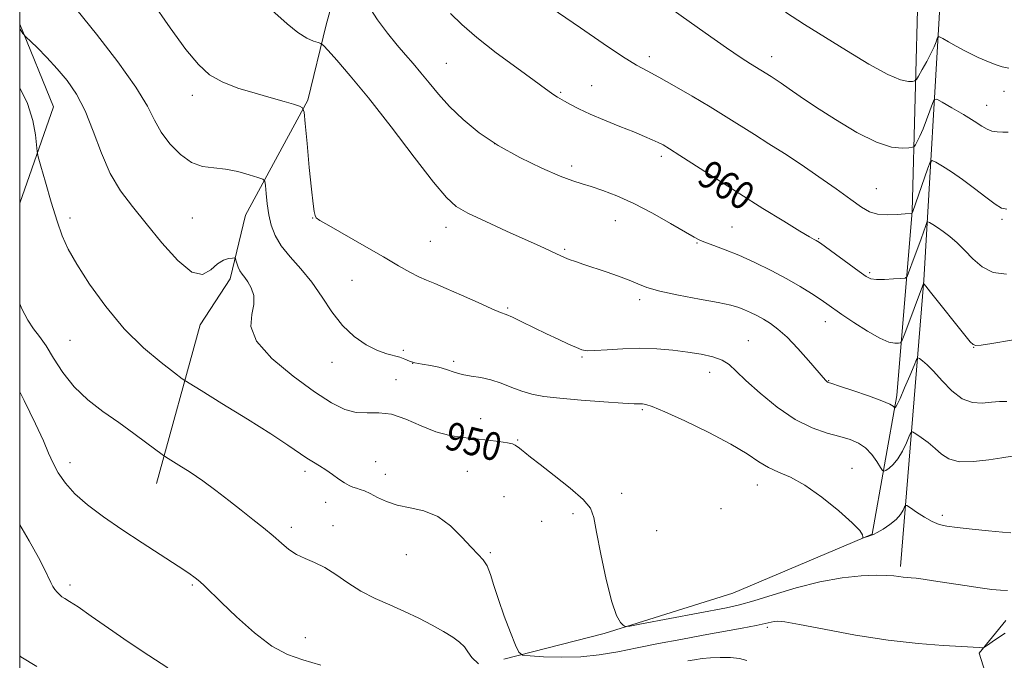
# Model space of a CAD drawing. Extents: x 2152300 to 2155200, y 284800 to 287700.
# Drawn here: x 2152500 to 2152782, y 286128 to 286311 of the extents above; entities that cross this region are included whole.
import ezdxf
from ezdxf.enums import TextEntityAlignment as Align

# ---------------------------------------------------------------- set-up
doc = ezdxf.new("R2010")
doc.units = 0
doc.header["$MEASUREMENT"] = 0
for name, color, linetype, lineweight in [('BREAKLINE DTM HARD', 7, 'Continuous', 0), ('CONTOUR INDEX', 41, 'Continuous', 13), ('CONTOUR INDEX LABEL', 244, 'Continuous', 0), ('CONTOUR INTERMEDIATE', 44, 'Continuous', 0), ('GRID LINE', 7, 'Continuous', 0), ('SPOT ELEVATION DTM', 2, 'Continuous', 13)]:
    doc.layers.add(name, color=color, linetype=linetype, lineweight=lineweight)
doc.styles.add('Style-WORKING', font='WORKING.shx')

msp = doc.modelspace()

# ---------------------------------------------------------------- linework, layer by layer
at = {"layer": 'BREAKLINE DTM HARD', "extrusion": (-0.02307160594198106, -0.06131320298927278, 0.997851888878532), "elevation": -66268.08274963361, "flags": 128}
msp.add_lwpolyline([(1913776.927913843, 1023849.371315207), (1913776.299390333, 1023878.618595597), (1913758.919060157, 1023897.333191504)], dxfattribs=at)
at = {"layer": 'BREAKLINE DTM HARD'}
for points in [[(2152752, 286154.66, 950.32), (2152758.63, 286236.56, 958.09), (2152763.57, 286319.73, 967.51), (2152770.37, 286414.76, 978.37), (2152771.47, 286503.83, 987.78), (2152777.54, 286569.87, 996.97), (2152781.65, 286649.23, 1002.92), (2152793.14, 286733.91, 1011.12), (2152805.92, 286814.15, 1018.1), (2152821.42, 286903.71, 1024.06), (2152832.36, 286968.07, 1028.02)], [(2152824.76, 286962.75, 1027.1), (2152808.2, 286876.57, 1022.92), (2152796.65, 286806.91, 1018.44), (2152785.1, 286735.35, 1012.1), (2152773.62, 286646.23, 1004.14), (2152769.92, 286571.32, 997.78), (2152765.89, 286522.22, 992.33), (2152764.27, 286455.78, 984.22), (2152763.24, 286399.71, 978.62), (2152757.01, 286321.19, 968.9300000000001), (2152755.38, 286256.23, 962.0600000000001), (2152750.94, 286203.52, 956.38), (2152743.92, 286163.93, 952.0600000000001), (2152704, 286147.05, 951.1800000000001), (2152667.24, 286135.47, 949.77), (2152638.49, 286128.15, 947.6700000000001)], [(2152539.11, 286178.42, 945.27), (2152551.61, 286223.75, 949.48), (2152560.23, 286236.9, 949.5), (2152564.59, 286255.12, 951.01), (2152582.44, 286287.98, 954.2), (2152587.64, 286309.59, 956.59), (2152602.02, 286361.48, 960.32), (2152598.91, 286396.8, 962.29), (2152601.65, 286449.07, 966.61), (2152595.76, 286490.31, 968.75), (2152597.45, 286542.99, 972.82), (2152608.71, 286632.75, 979.5500000000001), (2152626.14, 286713.43, 985.73), (2152648.02, 286793.71, 991.3100000000001), (2152665.05, 286869.1, 995.82)], [(2152782.11, 286139.17, 948.99), (2152774.53, 286129.83, 947.8100000000001), (2152777.97, 286119.05, 947.27), (2152784.58, 286106.17, 946.3000000000001), (2152794.75, 286101.35, 945.9300000000001), (2152814.6, 286112.01, 946.89), (2152839.89, 286135.6, 949.0500000000001), (2152863.75, 286145.22, 949.45)]]:
    msp.add_polyline3d(points, dxfattribs=at)
at = {"layer": 'CONTOUR INDEX', "flags": 128}
for points, elevation in [([(2152623.24, 286312.8320000001), (2152626.45, 286309.683), (2152630.783, 286305.939), (2152636.362, 286301.589), (2152642.243, 286297.232), (2152647.218, 286293.6129000001), (2152650.389, 286291.284), (2152652.114, 286290.001), (2152653.061, 286289.323), (2152653.822, 286288.8559), (2152655.871, 286287.7440000001), (2152657.575, 286286.797), (2152659.964, 286285.545), (2152663.194, 286284.021), (2152667.278, 286282.287), (2152671.664, 286280.521), (2152675.662, 286278.9300000001), (2152678.737, 286277.673), (2152680.981, 286276.705), (2152682.644, 286275.933), (2152684.058, 286275.204), (2152685.883, 286274.123), (2152688.86, 286272.233), (2152699.429, 286265.402), (2152706.014, 286261.201), (2152712.629, 286257.063), (2152718.591, 286253.3959), (2152723.198, 286250.6040000001), (2152725.974, 286248.953), (2152727.331, 286248.176), (2152727.903, 286247.868), (2152728.308, 286247.6310000001), (2152729.096, 286247.083), (2152740.1631, 286238.9950000001), (2152742.133, 286237.616), (2152743.53, 286236.959), (2152745.116, 286236.754), (2152747.411, 286236.7670000001), (2152749.965, 286236.879), (2152752.09, 286237.007), (2152753.292, 286237.137), (2152753.87, 286237.5490000001), (2152754.319, 286238.5980000001), (2152755.952, 286243.034), (2152756.944, 286245.7720000001), (2152757.87, 286248.3700000001), (2152759.204, 286252.1900000001), (2152759.531, 286253.0430000001), (2152759.8231, 286253.257), (2152760.332, 286253.015), (2152761.253, 286252.4680000001), (2152762.572, 286251.632), (2152764.2161, 286250.4890000001), (2152766.116, 286249.024), (2152768.203, 286247.22), (2152770.408, 286245.063), (2152772.715, 286242.63), (2152775.319, 286240.3590000001), (2152778.47, 286238.779), (2152782.312, 286238.251)], 960), ([(2152500, 286308.461), (2152500.116, 286308.296), (2152500.94, 286307.13), (2152501.207, 286306.78), (2152501.706, 286306.258), (2152504.974, 286303.039), (2152507.742, 286300.2279000001), (2152510.743, 286297.013), (2152513.62, 286293.606), (2152516.296, 286289.7290000001), (2152518.765, 286284.98), (2152521.0589, 286279.1630000001), (2152523.358, 286272.9), (2152525.88, 286267.014), (2152528.814, 286262.069), (2152532.244, 286257.5721), (2152536.225, 286252.7670000001), (2152540.708, 286247.265), (2152545.235, 286242.13), (2152549.246, 286238.7901), (2152552.326, 286238.2070000001), (2152554.654, 286239.469), (2152556.559, 286241.1941), (2152558.287, 286242.281), (2152559.7661, 286242.743), (2152560.8449, 286242.872), (2152561.436, 286242.89), (2152561.702, 286242.7290000001), (2152561.874, 286242.253), (2152562.139, 286241.384), (2152562.527, 286240.29), (2152563.029, 286239.199), (2152563.639, 286238.257), (2152564.373, 286237.292), (2152565.249, 286236.0490000001), (2152566.216, 286234.329), (2152566.942, 286232.156), (2152567.024, 286229.6079000001), (2152566.368, 286226.714), (2152566.117, 286223.2990000001), (2152567.724, 286219.139), (2152572.126, 286214.181), (2152578.202, 286209.0650000001), (2152584.313, 286204.603), (2152589.184, 286201.439), (2152592.981, 286199.532), (2152596.234, 286198.67), (2152599.413, 286198.566), (2152602.749, 286198.628), (2152606.415, 286198.188), (2152610.506, 286196.7990000001), (2152614.817, 286194.902), (2152619.069, 286193.159), (2152623.045, 286192.073), (2152626.79, 286191.508), (2152630.411, 286191.1680000001), (2152633.941, 286190.8151), (2152637.099, 286190.4300000001), (2152639.526, 286190.0521), (2152640.985, 286189.709), (2152641.7261, 286189.401), (2152642.953, 286188.503), (2152643.578, 286188.0160000001), (2152644.501, 286187.262), (2152646.112, 286185.964), (2152648.87, 286183.806), (2152652.956, 286180.65), (2152657.454, 286177.072), (2152661.174, 286173.827), (2152663.268, 286171.331), (2152664.263, 286168.648), (2152665.027, 286164.5051), (2152666.235, 286158.146), (2152667.788, 286150.8951), (2152669.39, 286144.597), (2152670.787, 286140.6501), (2152671.892, 286138.6799), (2152672.657, 286137.8661), (2152673.236, 286137.542), (2152674.589, 286137.638), (2152677.874, 286138.238), (2152702.2001, 286142.8320000001), (2152705.926, 286143.6580000001), (2152710.042, 286144.809), (2152715.579, 286146.536), (2152722.1279, 286148.508), (2152728.922, 286150.249), (2152735.268, 286151.389), (2152740.774, 286151.978), (2152745.126, 286152.175), (2152748.134, 286152.127), (2152750.117, 286151.95), (2152751.518, 286151.752), (2152752.721, 286151.615), (2152755.077, 286151.422), (2152756.471, 286151.2720000001), (2152758.44, 286151.009), (2152761.422, 286150.567), (2152770.386, 286149.1850000001), (2152774.781, 286148.527), (2152778.128, 286148.076), (2152780.614, 286147.844), (2152782.647, 286147.813)], 950), ([(2152500, 286129.132), (2152500.361, 286128.836), (2152504.934, 286126.028)], 940)]:
    msp.add_lwpolyline(points, dxfattribs=dict(at, elevation=elevation))
at = {"layer": 'CONTOUR INTERMEDIATE', "flags": 128}
for points, elevation in [([(2152645.503, 286319.0160000001), (2152660.434, 286308.677), (2152666.91, 286304.24), (2152672.5, 286300.513), (2152676.435, 286298.068), (2152679.489, 286296.3640000001), (2152682.82, 286294.581), (2152687.272, 286292.105), (2152692.43, 286289.1410000001), (2152697.564, 286286.0980000001), (2152702.118, 286283.295), (2152710.222, 286278.1580000001), (2152714.361, 286275.563), (2152718.774, 286272.768), (2152723.547, 286269.633), (2152728.649, 286266.123), (2152733.593, 286262.616), (2152737.776, 286259.5959), (2152740.806, 286257.438), (2152743.143, 286256.0920000001), (2152745.457, 286255.4011), (2152748.208, 286255.201), (2152751.016, 286255.298), (2152753.289, 286255.488), (2152755.316, 286255.6740000001), (2152755.336, 286255.686), (2152755.402, 286255.8641), (2152759.805, 286268.557), (2152760.474, 286270.303), (2152761.073, 286270.741), (2152762.114, 286270.246), (2152763.989, 286269.1360000001), (2152766.605, 286267.492), (2152769.748, 286265.336), (2152773.161, 286262.775), (2152776.423, 286260.2411), (2152779.07, 286258.2500000001), (2152780.861, 286257.178), (2152782.449, 286256.863)], 962), ([(2152537.637, 286316.5430000001), (2152543.003, 286308.7290000001), (2152547.571, 286302.5380000001), (2152551.138, 286298.211), (2152554.308, 286295.313), (2152557.881, 286293.242), (2152562.397, 286291.498), (2152567.353, 286289.9840000001), (2152571.98, 286288.703), (2152575.654, 286287.659), (2152578.313, 286286.862), (2152580.038, 286286.325), (2152580.955, 286285.872), (2152581.39, 286284.5930000001), (2152581.713, 286281.3910000001), (2152582.2131, 286275.66), (2152582.837, 286268.758), (2152583.446, 286262.534), (2152583.929, 286258.414), (2152584.287, 286256.1360000001), (2152584.545, 286255.0170000001), (2152584.859, 286254.3860000001), (2152585.896, 286253.63), (2152588.452, 286252.1470000001), (2152598.597, 286246.336), (2152604.052, 286243.191), (2152608.378, 286240.683), (2152611.644, 286238.8249), (2152614.184, 286237.49), (2152616.376, 286236.5110000001), (2152618.786, 286235.545), (2152622.025, 286234.205), (2152626.421, 286232.262), (2152631.155, 286230.121), (2152635.125, 286228.344), (2152637.5819, 286227.311), (2152639.1909, 286226.678), (2152640.969, 286225.92), (2152643.6829, 286224.644), (2152650.711, 286221.2390000001), (2152654.092, 286219.6279), (2152657.001, 286218.2720000001), (2152659.255, 286217.251), (2152660.828, 286216.621), (2152662.342, 286216.351), (2152664.578, 286216.383), (2152668.095, 286216.64), (2152672.569, 286216.9429), (2152677.453, 286217.0930000001), (2152682.278, 286216.9401), (2152686.871, 286216.5330000001), (2152691.14, 286215.975), (2152694.984, 286215.339), (2152698.29, 286214.5820000001), (2152700.938, 286213.632), (2152702.958, 286212.379), (2152704.97, 286210.564), (2152707.742, 286207.8860000001), (2152711.806, 286204.2340000001), (2152716.743, 286200.243), (2152721.899, 286196.735), (2152726.713, 286194.329), (2152730.99, 286192.827), (2152734.629, 286191.83), (2152737.578, 286190.964), (2152739.969, 286189.958), (2152741.9861, 286188.5700000001), (2152743.759, 286186.679), (2152745.226, 286184.66), (2152746.273, 286183.009), (2152746.862, 286182.11), (2152747.254, 286181.8860000001), (2152747.786, 286182.146), (2152748.709, 286182.752), (2152749.93, 286183.7940000001), (2152751.273, 286185.414), (2152752.57, 286187.635), (2152753.689, 286190.0000000001), (2152754.509, 286191.929), (2152754.998, 286192.9680000001), (2152755.477, 286193.1470000001), (2152756.355, 286192.6190000001), (2152757.909, 286191.541), (2152759.886, 286190.086), (2152761.899, 286188.431), (2152763.725, 286186.773), (2152765.803, 286185.403), (2152768.737, 286184.63), (2152772.843, 286184.645), (2152777.289, 286185.155), (2152780.952, 286185.746), (2152783.99, 286186.2440000001)], 954), ([(2152568.674, 286316.865), (2152576.496, 286309.867), (2152579.597, 286307.3381000001), (2152582.129, 286305.746), (2152584.064, 286304.9), (2152585.372, 286304.5110000001), (2152586.134, 286304.255), (2152586.876, 286303.66), (2152588.233, 286302.216), (2152590.746, 286299.447), (2152594.579, 286295.025), (2152599.8011, 286288.6551), (2152606.257, 286280.401), (2152612.894, 286271.754), (2152618.437, 286264.564), (2152622.073, 286260.143), (2152624.841, 286257.653), (2152628.245, 286255.7230000001), (2152633.325, 286253.296), (2152639.264, 286250.576), (2152648.8711, 286246.219), (2152654.7739, 286243.4840000001), (2152655.886, 286243.005), (2152657.189, 286242.501), (2152658.992, 286241.856), (2152661.363, 286241.04), (2152667.743, 286238.894), (2152671.27, 286237.672), (2152674.397, 286236.497), (2152676.882, 286235.447), (2152679.465, 286234.455), (2152683.133, 286233.4180000001), (2152688.476, 286232.273), (2152694.505, 286231.126), (2152699.835, 286230.124), (2152703.435, 286229.361), (2152705.7, 286228.738), (2152707.379, 286228.103), (2152709.089, 286227.333), (2152710.914, 286226.4190000001), (2152712.8091, 286225.379), (2152714.7661, 286224.177), (2152716.942, 286222.5550000001), (2152719.532, 286220.2), (2152722.6, 286216.987), (2152725.676, 286213.539), (2152730.501, 286207.9180000001), (2152730.704, 286207.7170000001), (2152730.911, 286207.5411), (2152731.1121, 286207.403), (2152731.406, 286207.275), (2152732.333, 286206.964), (2152734.545, 286206.241), (2152738.368, 286204.976), (2152742.846, 286203.454), (2152746.699, 286202.063), (2152748.96, 286201.107), (2152749.924, 286200.5430000001), (2152750.195, 286200.2450000001), (2152750.289, 286200.102), (2152750.352, 286200.066), (2152750.436, 286200.107), (2152750.616, 286200.282), (2152751.0371, 286200.9940000001), (2152751.866, 286202.732), (2152753.172, 286205.735), (2152754.643, 286209.228), (2152755.873, 286212.1850000001), (2152756.581, 286213.8200000001), (2152756.994, 286214.318), (2152757.467, 286214.106), (2152758.305, 286213.5000000001), (2152759.621, 286212.371), (2152761.479, 286210.4790000001), (2152763.894, 286207.759), (2152766.695, 286204.8540000001), (2152769.659, 286202.583), (2152772.591, 286201.539), (2152775.393, 286201.406), (2152777.9921, 286201.644), (2152780.328, 286201.8150000001), (2152782.397, 286201.885)], 956), ([(2152681.679, 286317.6179), (2152696.108, 286307.285), (2152702.22, 286302.9611), (2152706.45, 286300.083), (2152709.1149, 286298.3810000001), (2152712.061, 286296.601), (2152714.969, 286294.7670000001), (2152716.181, 286293.981), (2152717.83, 286292.862), (2152720.126, 286291.258), (2152723.33, 286289.041), (2152727.718, 286286.0930000001), (2152733.357, 286282.454), (2152739.478, 286278.803), (2152745.104, 286275.978), (2152749.448, 286274.579), (2152752.495, 286274.248), (2152754.419, 286274.3920000001), (2152755.434, 286274.546), (2152755.909, 286274.777), (2152756.249, 286275.284), (2152756.786, 286276.2391), (2152757.54, 286277.719), (2152758.458, 286279.775), (2152759.467, 286282.353), (2152760.421, 286284.983), (2152761.157, 286287.089), (2152761.64, 286288.204), (2152762.35, 286288.3050000001), (2152763.895, 286287.4771), (2152766.642, 286285.8709), (2152769.98, 286283.894), (2152773.058, 286282.014), (2152775.2429, 286280.61), (2152776.775, 286279.689), (2152778.113, 286279.166), (2152779.614, 286278.943), (2152781.227, 286278.883), (2152782.8001, 286278.8370000001)], 964), ([(2152516.341, 286313.823), (2152521.948, 286306.8749000001), (2152528.035, 286298.964), (2152533.223, 286291.6950000001), (2152536.534, 286286.273), (2152538.608, 286282.2830000001), (2152540.482, 286278.91), (2152542.97, 286275.557), (2152545.979, 286272.501), (2152549.186, 286270.238), (2152552.347, 286269.085), (2152555.525, 286268.63), (2152558.86, 286268.278), (2152562.379, 286267.586), (2152565.663, 286266.705), (2152568.177, 286265.934), (2152569.557, 286265.436), (2152570.102, 286264.825), (2152570.281, 286263.576), (2152570.485, 286261.3320000001), (2152570.813, 286258.3970000001), (2152571.286, 286255.241), (2152571.964, 286252.232), (2152573.059, 286249.322), (2152574.822, 286246.36), (2152577.39, 286243.205), (2152580.453, 286239.758), (2152583.5891, 286235.932), (2152586.49, 286231.724), (2152589.311, 286227.472), (2152592.323, 286223.599), (2152595.6891, 286220.451), (2152599.154, 286218.077), (2152602.3549, 286216.45), (2152605.007, 286215.497), (2152608.802, 286214.535), (2152610.165, 286213.993), (2152611.488, 286213.3920000001), (2152613.0791, 286212.8631), (2152615.149, 286212.49), (2152617.522, 286212.1580000001), (2152619.922, 286211.706), (2152622.152, 286211.028), (2152624.318, 286210.257), (2152626.604, 286209.584), (2152629.149, 286209.124), (2152631.916, 286208.7029), (2152634.823, 286208.072), (2152637.792, 286207.0700000001), (2152640.756, 286205.876), (2152643.652, 286204.758), (2152646.537, 286203.917), (2152649.9499, 286203.292), (2152654.55, 286202.754), (2152660.644, 286202.214), (2152667.1231, 286201.72), (2152672.5279, 286201.3590000001), (2152675.786, 286201.186), (2152677.387, 286201.1410000001), (2152678.209, 286201.134), (2152679.122, 286201.018), (2152680.962, 286200.426), (2152684.553, 286198.932), (2152690.328, 286196.2930000001), (2152697.14, 286192.983), (2152703.451, 286189.6580000001), (2152708.101, 286186.8531), (2152711.451, 286184.634), (2152714.243, 286182.949), (2152717.139, 286181.6470000001), (2152720.494, 286180.1899000001), (2152724.582, 286177.939), (2152729.466, 286174.5220000001), (2152734.348, 286170.622), (2152738.214, 286167.189), (2152740.335, 286164.947), (2152741.107, 286163.733), (2152741.208, 286163.161), (2152741.215, 286162.8970000001), (2152741.313, 286162.8321000001), (2152741.583, 286162.91), (2152742.671, 286163.27), (2152743.699, 286163.5700000001), (2152744.294, 286163.814), (2152745.334, 286164.368), (2152747.002, 286165.3640000001), (2152748.96, 286166.6800000001), (2152750.743, 286168.133), (2152751.986, 286169.5461), (2152752.737, 286170.7721000001), (2152753.146, 286171.6740000001), (2152753.4, 286172.127), (2152753.835, 286172.0600000001), (2152754.825, 286171.416), (2152756.604, 286170.214), (2152758.845, 286168.775), (2152761.0841, 286167.5000000001), (2152763.044, 286166.681), (2152765.206, 286166.1900000001), (2152768.237, 286165.795), (2152772.508, 286165.3210000001), (2152777.19, 286164.835), (2152781.156, 286164.4620000001), (2152783.584, 286164.278)], 952), ([(2152599.618, 286315.257), (2152602.374, 286311.01), (2152605.265, 286307.143), (2152608.011, 286303.785), (2152610.412, 286300.982), (2152612.594, 286298.463), (2152614.764, 286295.8810000001), (2152617.117, 286292.955), (2152619.814, 286289.692), (2152623.004, 286286.171), (2152626.831, 286282.475), (2152631.4141, 286278.725), (2152636.865, 286275.0451), (2152643.115, 286271.5870000001), (2152649.368, 286268.5920000001), (2152654.645, 286266.3259000001), (2152658.291, 286264.936), (2152660.929, 286264.085), (2152663.504, 286263.316), (2152666.7911, 286262.2290000001), (2152670.884, 286260.651), (2152675.707, 286258.465), (2152681.056, 286255.675), (2152686.222, 286252.7641), (2152692.952, 286248.817), (2152694.604, 286247.944), (2152696.246, 286247.275), (2152698.632, 286246.4300000001), (2152701.838, 286245.258), (2152705.769, 286243.6680000001), (2152710.275, 286241.623), (2152714.978, 286239.297), (2152719.4429, 286236.92), (2152723.306, 286234.6950000001), (2152726.493, 286232.7230000001), (2152729.002, 286231.0820000001), (2152730.933, 286229.768), (2152735.26, 286226.757), (2152738.679, 286224.431), (2152742.537, 286221.944), (2152746.075, 286219.929), (2152748.691, 286218.8540000001), (2152750.42, 286218.5060000001), (2152751.455, 286218.5060000001), (2152752.021, 286218.64), (2152752.476, 286219.355), (2152753.209, 286221.265), (2152758.559, 286235.601), (2152758.58, 286235.5930000001), (2152758.685, 286235.48), (2152759.2261, 286234.8200000001), (2152760.62, 286233.08), (2152770.744, 286220.3430000001), (2152771.961, 286218.907), (2152772.76, 286218.154), (2152773.527, 286217.8430000001), (2152775.03, 286217.932), (2152778.136, 286218.428), (2152789.382, 286220.317)], 958), ([(2152719.061, 286313.1950000001), (2152724.545, 286309.688), (2152736.563, 286302.1960000001), (2152742.932, 286298.325), (2152748.338, 286295.3369000001), (2152752.043, 286293.789), (2152754.268, 286293.3291), (2152755.47, 286293.377), (2152756.095, 286293.5060000001), (2152756.53, 286293.9080000001), (2152757.146, 286294.927), (2152758.2009, 286296.769), (2152759.496, 286299.089), (2152760.716, 286301.405), (2152761.611, 286303.314), (2152762.191, 286304.74), (2152762.532, 286305.688), (2152762.754, 286306.159), (2152763.157, 286306.146), (2152764.087, 286305.635), (2152765.768, 286304.66), (2152767.945, 286303.4269), (2152770.239, 286302.188), (2152772.345, 286301.139), (2152774.25, 286300.262), (2152777.6949, 286298.746), (2152779.366, 286298.08), (2152781.097, 286297.531), (2152782.988, 286297.1310000001)], 966), ([(2152500, 286291.552), (2152502.254, 286287.042), (2152503.786, 286282.252), (2152504.526, 286278.116), (2152504.974, 286273.311), (2152505.286, 286271.769), (2152506.02, 286269.139), (2152507.341, 286264.54), (2152509.01, 286258.86), (2152510.685, 286253.429), (2152512.173, 286249.175), (2152513.88, 286245.4190000001), (2152516.357, 286241.0820000001), (2152520.01, 286235.4130000001), (2152524.644, 286228.975), (2152529.915, 286222.6580000001), (2152535.409, 286217.231), (2152540.442, 286212.971), (2152544.259, 286210.036), (2152546.514, 286208.366), (2152548.498, 286207.0459), (2152551.912, 286204.942), (2152557.869, 286201.292), (2152565.133, 286196.804), (2152571.879, 286192.5551000001), (2152576.702, 286189.3881), (2152582.118, 286185.667), (2152584.015, 286184.47), (2152585.797, 286183.401), (2152587.593, 286182.275), (2152589.482, 286180.975), (2152591.334, 286179.656), (2152592.97, 286178.545), (2152594.267, 286177.8050000001), (2152595.33, 286177.351), (2152596.319, 286177.036), (2152597.392, 286176.716), (2152598.6741, 286176.253), (2152600.287, 286175.5110000001), (2152602.34, 286174.425), (2152604.897, 286173.214), (2152608.011, 286172.1641000001), (2152611.674, 286171.4199), (2152615.64, 286170.539), (2152619.603, 286168.936), (2152623.285, 286166.255), (2152626.521, 286163.064), (2152629.174, 286160.164), (2152631.161, 286158.1190000001), (2152632.613, 286156.542), (2152633.713, 286154.812), (2152634.653, 286152.407), (2152635.653, 286149.202), (2152636.941, 286145.175), (2152638.635, 286140.459), (2152640.419, 286135.814), (2152641.868, 286132.1580000001), (2152642.782, 286130.139), (2152643.857, 286129.3451), (2152646.016, 286129.094), (2152649.896, 286128.8540000001), (2152654.987, 286128.688), (2152660.497, 286128.807), (2152665.82, 286129.3639000001), (2152671.103, 286130.275), (2152676.681, 286131.398), (2152682.777, 286132.6040000001), (2152689.168, 286133.824), (2152695.523, 286134.9989), (2152706.694, 286137.0110000001), (2152710.72, 286137.7660000001), (2152713.321, 286138.314), (2152715.811, 286138.922), (2152716.808, 286139.027), (2152718.858, 286138.822), (2152723.082, 286138.09), (2152730.173, 286136.722), (2152739.125, 286135.0650000001), (2152748.503, 286133.578), (2152757.046, 286132.61), (2152764.183, 286132.0811), (2152769.51, 286131.801), (2152772.8, 286131.6140000001), (2152774.508, 286131.481), (2152775.263, 286131.3970000001), (2152775.647, 286131.382), (2152776.058, 286131.569), (2152776.848, 286132.121), (2152778.256, 286133.126), (2152780.055, 286134.387), (2152781.908, 286135.6360000001)], 948), ([(2152500, 286229.7290000001), (2152500.623, 286228.3320000001), (2152502.319, 286225.112), (2152503.982, 286222.621), (2152505.689, 286220.387), (2152507.558, 286217.74), (2152509.716, 286214.213), (2152512.32, 286210.137), (2152515.538, 286206.042), (2152519.453, 286202.3420000001), (2152523.829, 286198.982), (2152528.348, 286195.79), (2152532.677, 286192.681), (2152536.42, 286189.922), (2152540.72, 286186.708), (2152541.748, 286186.003), (2152545.529, 286183.666), (2152548.757, 286181.597), (2152552.408, 286179.108), (2152556.13, 286176.3640000001), (2152559.799, 286173.519), (2152563.3479, 286170.7239), (2152566.704, 286168.1040000001), (2152569.79, 286165.675), (2152572.522, 286163.426), (2152574.872, 286161.362), (2152577.024, 286159.5499), (2152579.215, 286158.0700000001), (2152581.64, 286156.928), (2152584.328, 286155.823), (2152587.268, 286154.376), (2152590.451, 286152.336), (2152593.898, 286149.948), (2152597.633, 286147.5820000001), (2152601.655, 286145.515), (2152605.849, 286143.655), (2152610.074, 286141.817), (2152614.179, 286139.8711), (2152617.973, 286137.909), (2152621.257, 286136.078), (2152623.875, 286134.4790000001), (2152625.8459, 286133.0421), (2152627.237, 286131.653), (2152628.211, 286130.206), (2152629.331, 286128.628), (2152631.26, 286126.8581)], 946), ([(2152500, 286204.569), (2152501.273, 286202.1470000001), (2152504.545, 286195.501), (2152506.774, 286190.605), (2152508.27, 286187.097), (2152509.54, 286184.242), (2152511.045, 286181.427), (2152513.058, 286178.507), (2152515.799, 286175.455), (2152519.441, 286172.2450000001), (2152523.94, 286168.841), (2152529.201, 286165.209), (2152535.007, 286161.394), (2152545.296, 286154.7880000001), (2152548.36, 286152.76), (2152550.225, 286151.4119000001), (2152551.519, 286150.327), (2152552.849, 286149.084), (2152557.7101, 286144.357), (2152562.037, 286140.2390000001), (2152567.132, 286135.719), (2152572.182, 286131.8810000001), (2152576.6421, 286129.483), (2152581.027, 286127.971), (2152586.121, 286126.4670000001)], 944), ([(2152500, 286166.591), (2152502.685, 286161.951), (2152505.338, 286157.187), (2152507.06, 286153.876), (2152508.928, 286150.063), (2152509.518, 286148.958), (2152510.066, 286148.097), (2152510.678, 286147.314), (2152511.359, 286146.605), (2152512.084, 286146.0110000001), (2152512.92, 286145.488), (2152514.286, 286144.6631), (2152516.692, 286143.081), (2152520.49, 286140.431), (2152525.413, 286136.9730000001), (2152531.037, 286133.111), (2152536.905, 286129.2299), (2152542.428, 286125.629)], 942), ([(2152691.115, 286127.654), (2152693.0821, 286127.996), (2152695.208, 286128.3011), (2152697.639, 286128.541), (2152700.437, 286128.678), (2152703.329, 286128.638), (2152705.955, 286128.338), (2152708.05, 286127.7500000001)], 946)]:
    msp.add_lwpolyline(points, dxfattribs=dict(at, elevation=elevation))
at = {"layer": 'GRID LINE', "flags": 128}
msp.add_lwpolyline([(2152500, 285000), (2155000, 285000), (2155000, 287500), (2152500, 287500), (2152500, 285000)], dxfattribs=at)
at = {"layer": 'SPOT ELEVATION DTM'}
for p in [(2152680.11, 286300.46, 962.45), (2152715.11, 286300.46, 964.59), (2152622.06, 286298.52, 958.9), (2152663.63, 286292.18, 960.82), (2152781.63, 286290.58, 965.34), (2152549.37, 286289.36, 953.45), (2152654.77, 286290.28, 960.1700000000001), (2152776.66, 286286.52, 964.71), (2152635.86, 286275.55, 958.09), (2152683.61, 286271.95, 959.62), (2152657.94, 286269.16, 958.4), (2152745.13, 286262.74, 962.89), (2152514.37, 286254.36, 948.45), (2152549.37, 286254.36, 951.04), (2152583.86, 286254.36, 953.97), (2152781.06, 286253.91, 961.75), (2152621.98, 286251.69, 955.41), (2152670.45, 286253.58, 957.22), (2152703.77, 286251.75, 958.91), (2152728.55, 286248.38, 960.11), (2152617.44, 286247.68, 954.87), (2152693.8, 286247.13, 957.89), (2152655.93, 286245.36, 956.2), (2152743.21, 286238.66, 960.24), (2152595.1, 286236.51, 953.15), (2152639.61, 286228.62, 954.19), (2152677.33, 286231, 955.63), (2152730.5, 286224.7, 957.32), (2152514.37, 286219.36, 946.99), (2152708.44, 286219.26, 954.87), (2152772.91, 286217.37, 957.98), (2152609.72, 286216.43, 952.35), (2152660.85, 286214.54, 953.84), (2152589.34, 286213.07, 951.24), (2152612.4, 286212.74, 952.0600000000001), (2152624.18, 286213.37, 952.45), (2152697.44, 286210.18, 953.36), (2152607.68, 286208.11, 950.54), (2152731.48, 286207.83, 956.08), (2152678.1, 286199.49, 951.79), (2152631.84, 286196.97, 950.7), (2152642.51, 286190.83, 950.12), (2152514.37, 286184.36, 944.53), (2152601.89, 286184.67, 948.99), (2152581.66, 286181.84, 947.61), (2152604.62, 286181.01, 948.7), (2152628.1, 286181.83, 948.84), (2152738.09, 286182.74, 952.85), (2152711.05, 286177.96, 951.32), (2152672.18, 286175.54, 950.5), (2152587.51, 286172.97, 947.28), (2152638.54, 286174.61, 949), (2152658.33, 286169.79, 949.64), (2152700.65, 286171.22, 951.52), (2152649.29, 286167.56, 948.99), (2152763.94, 286169.3, 952.37), (2152577.74, 286165.82, 946.4200000000001), (2152589.59, 286166.38, 946.6), (2152682.24, 286164.86, 951.14), (2152634.62, 286158.64, 948.22), (2152610.6, 286158.02, 947.01), (2152514.37, 286149.36, 942.39), (2152549.37, 286149.36, 943.8100000000001), (2152713.91, 286137.28, 947.71), (2152581.73, 286134.33, 944.84)]:
    msp.add_point(p, dxfattribs=at)

# ---------------------------------------------------------------- texts
at = {"layer": 'CONTOUR INDEX LABEL', "style": 'Style-WORKING', "width": 0.8749999999999999}
for s, rotation, p in [('960', 327.7999994864936, (2152695.487, 286267.947, 960)), ('950', 346.0000001084492, (2152622.157, 286192.316, 950))]:
    msp.add_text(s, height=8.000000000000002, rotation=rotation, dxfattribs=at).set_placement(p, align=Align.MIDDLE_LEFT)

doc.saveas('drawing.dxf')
